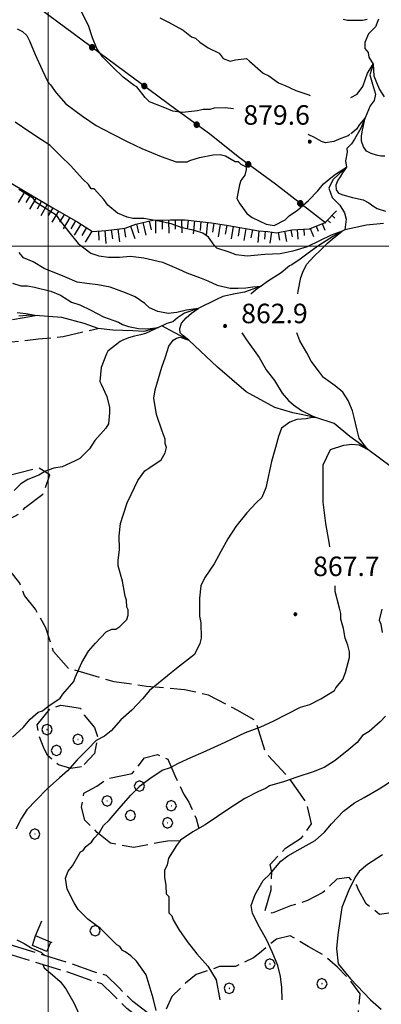
# Model space of a CAD drawing. Extents: x 2590270 to 2595094, y 4494105 to 4497563.
# Drawn here: x 2592489 to 2592628, y 4496708 to 4497087 of the extents above; entities that cross this region are included whole.
import ezdxf

# ---------------------------------------------------------------- set-up
doc = ezdxf.new("R2010")
doc.units = 0
doc.header["$LTSCALE"] = 5
doc.header["$MEASUREMENT"] = 0
for name, pattern in [('102', [2.5, 2, -0.5]), ('205', [4.5, 3, -0.5, 0.5, -0.5]), ('502', [5, 2.5, 2.5]), ('701', [2.5, 2, -0.5]), ('LSCA1', [1, -0.5, -0.5])]:
    doc.linetypes.add(name, pattern=pattern)
for name, color, linetype in [('10200000', 1, '102'), ('20500000', 2, '205'), ('30200000', 1, 'Continuous'), ('50200000', 1, '502'), ('60100000', 1, 'LSCA1'), ('70100000', 1, '701'), ('70400000', 1, 'Continuous'), ('80100000', 2, 'Continuous'), ('80200000', 1, 'Continuous'), ('80400000', 1, 'Continuous'), ('A0140000', 2, 'Continuous'), ('PARAMETR', 1, 'Continuous')]:
    doc.layers.add(name, color=color, linetype=linetype)
doc.styles.get("Standard").update_dxf_attribs({"font": 'romans.shx'})

# ---------------------------------------------------------------- blocks, each defined once
blk = doc.blocks.new('CERCHIO5')
at = {"linetype": 'Continuous'}
for p, q in [((-0.196, 0.064), (-0.206, 0.001)), ((-0.206, 0.001), (-0.196, -0.062)), ((-0.003, -0.202), (-0.206, 0.001)), ((-0.206, 0.001), (-0.003, 0.001)), ((-0.196, -0.062), (0.022, 0.2)), ((-0.168, 0.12), (-0.196, 0.064)), ((0.162, -0.118), (-0.196, 0.064)), ((-0.196, 0.064), (0.19, -0.062)), ((-0.183, 0.032), (-0.184, 0.013)), ((-0.184, 0.013), (-0.184, -0.047)), ((-0.18, 0.058), (-0.183, 0.032)), ((-0.167, 0.093), (-0.182, 0.091)), ((-0.182, 0.091), (-0.092, 0.063)), ((-0.152, 0.092), (-0.18, 0.058)), ((-0.158, 0.051), (-0.172, 0.001)), ((-0.172, 0.001), (-0.165, -0.077)), ((-0.168, -0.118), (0.094, 0.177)), ((-0.123, 0.166), (-0.168, 0.12)), ((0.19, -0.062), (-0.168, 0.12)), ((-0.168, 0.12), (0, 0)), ((0, 0), (-0.168, -0.118)), ((-0.152, 0.092), (-0.167, 0.093)), ((-0.166, 0.023), (-0.083, 0.112)), ((-0.122, -0.02), (-0.166, 0.023)), ((-0.072, 0.156), (-0.158, 0.051)), ((-0.138, 0.053), (-0.158, -0.016)), ((-0.142, 0.108), (-0.152, 0.092)), ((-0.126, 0.022), (-0.152, 0.092)), ((-0.127, 0.089), (-0.145, 0)), ((-0.145, 0), (-0.12, -0.069)), ((-0.092, 0.063), (-0.144, 0.144)), ((-0.144, 0.144), (-0.002, 0.069)), ((-0.105, 0.116), (-0.142, 0.108)), ((-0.076, 0.082), (-0.138, 0.053)), ((-0.072, 0.156), (-0.127, 0.089)), ((-0.127, 0.089), (-0.123, 0.112)), ((-0.11, -0.009), (-0.127, 0.089)), ((-0.091, -0.032), (-0.126, 0.022)), ((-0.066, 0.194), (-0.123, 0.166)), ((0.06, 0.194), (-0.123, -0.164)), ((-0.123, -0.164), (-0.066, 0.194)), ((-0.003, -0.202), (-0.123, 0.166)), ((-0.123, 0.166), (0.162, -0.118)), ((-0.123, 0.112), (-0.114, 0.138)), ((-0.084, 0.048), (-0.122, -0.02)), ((-0.114, 0.138), (-0.098, 0.178)), ((-0.072, 0.156), (-0.105, 0.116)), ((-0.098, 0.178), (-0.082, 0.172)), ((-0.022, 0.154), (-0.084, 0.048)), ((-0.083, 0.112), (0.009, 0.101)), ((-0.082, 0.172), (-0.032, 0.175)), ((-0.05, 0.134), (-0.076, 0.082)), ((0.022, 0.2), (-0.072, 0.156)), ((-0.032, 0.175), (-0.072, 0.156)), ((-0.003, 0.152), (-0.072, 0.156)), ((-0.051, 0.061), (-0.07, -0.008)), ((-0.068, -0.179), (0.035, 0.008)), ((-0.003, 0.204), (-0.066, 0.194)), ((-0.066, 0.194), (0.116, -0.164)), ((0.012, 0.149), (-0.051, 0.112)), ((-0.051, 0.112), (-0.051, 0.061)), ((-0.016, 0.097), (-0.051, 0.061)), ((-0.051, 0.061), (-0.016, 0.097)), ((-0.04, 0.124), (-0.05, 0.134)), ((-0.032, 0.175), (-0.04, 0.124)), ((0.01, 0.186), (-0.032, 0.175)), ((0, 0.174), (-0.032, 0.175)), ((-0.032, 0.175), (0.012, 0.149)), ((0.006, 0.054), (-0.026, -0.018)), ((0.061, 0.125), (-0.022, 0.154)), ((-0.016, 0.097), (0.034, 0.11)), ((0.065, 0.085), (-0.016, 0.097)), ((-0.003, 0.001), (-0.003, 0.204)), ((0.06, 0.194), (-0.003, 0.204)), ((-0.003, 0.001), (0.06, 0.194)), ((0.116, 0.166), (-0.003, -0.202)), ((0.058, 0.137), (-0.003, 0.152)), ((-0.003, 0.001), (0.197, 0.001)), ((-0.003, 0.001), (-0.003, -0.202)), ((-0.002, 0.069), (0.042, 0.197)), ((0.042, 0.16), (0, 0.174)), ((0.072, 0.053), (0.002, -0.036)), ((0.067, 0.043), (0.006, 0.054)), ((0.009, 0.101), (0.072, 0.053)), ((0.034, 0.11), (0.01, 0.186)), ((0.026, -0.083), (0.079, 0.072)), ((0.147, 0.135), (0.033, 0.066)), ((0.033, 0.066), (0.19, 0.064)), ((0.034, 0.11), (0.093, 0.094)), ((0.074, -0.087), (0.034, 0.11)), ((0.035, 0.008), (0.147, 0.135)), ((0.094, 0.177), (0.038, -0.196)), ((0.042, 0.197), (0.067, 0.101)), ((0.107, 0.137), (0.042, 0.16)), ((0.051, -0.062), (0.106, 0.031)), ((0.118, 0.117), (0.058, 0.137)), ((0.116, 0.166), (0.06, 0.194)), ((0.06, -0.192), (0.116, 0.166)), ((0.162, 0.12), (0.06, -0.192)), ((0.079, 0.072), (0.061, 0.125)), ((0.119, 0.036), (0.065, 0.085)), ((0.065, -0.017), (0.067, 0.043)), ((0.067, 0.101), (0.08, 0.184)), ((0.08, 0.184), (0.195, -0.034)), ((0.093, 0.094), (0.124, 0.053)), ((0.14, 0.07), (0.097, -0.076)), ((0.106, 0.031), (0.14, 0.105)), ((0.158, 0.109), (0.107, 0.137)), ((0.162, 0.12), (0.116, 0.166)), ((0.116, -0.164), (0.162, 0.12)), ((0.116, -0.06), (0.119, 0.036)), ((0.156, 0.064), (0.118, 0.117)), ((0.124, 0.053), (0.124, 0.053)), ((0.124, 0.053), (0.128, -0.03)), ((0.131, -0.07), (0.156, 0.001)), ((0.14, 0.105), (0.14, 0.07)), ((0.162, 0.044), (0.156, 0.064)), ((0.156, 0.001), (0.162, 0.044)), ((0.174, 0.064), (0.158, 0.109)), ((0.19, 0.064), (0.162, 0.12)), ((0.19, 0.064), (0.173, -0.096)), ((0.182, -0.008), (0.174, 0.064)), ((0.2, 0.001), (0.19, 0.064)), ((0.19, -0.062), (0.2, 0.001)), ((-0.196, -0.062), (-0.168, -0.118)), ((0.173, -0.096), (-0.196, -0.062)), ((-0.184, -0.047), (-0.165, -0.099)), ((-0.168, -0.118), (-0.123, -0.164)), ((-0.165, -0.077), (-0.13, -0.127)), ((-0.165, -0.099), (-0.12, -0.15)), ((-0.158, -0.016), (-0.117, -0.042)), ((-0.15, -0.04), (-0.156, -0.11)), ((-0.156, -0.11), (-0.106, -0.134)), ((-0.122, -0.02), (-0.15, -0.04)), ((-0.13, -0.127), (-0.06, -0.146)), ((-0.125, -0.057), (-0.108, -0.025)), ((-0.101, -0.082), (-0.125, -0.057)), ((-0.123, -0.164), (-0.066, -0.192)), ((-0.108, -0.025), (-0.122, -0.02)), ((-0.12, -0.069), (-0.087, -0.093)), ((-0.12, -0.15), (-0.06, -0.163)), ((-0.117, -0.042), (-0.078, -0.017)), ((-0.101, -0.082), (-0.11, -0.009)), ((-0.106, -0.134), (-0.093, -0.156)), ((-0.003, -0.094), (-0.101, -0.082)), ((-0.083, -0.14), (-0.101, -0.082)), ((-0.064, -0.045), (-0.097, -0.097)), ((-0.097, -0.097), (0.026, -0.134)), ((-0.093, -0.156), (-0.091, -0.18)), ((-0.054, -0.075), (-0.091, -0.032)), ((-0.091, -0.18), (-0.054, -0.075)), ((-0.087, -0.093), (-0.028, -0.126)), ((-0.034, -0.151), (-0.083, -0.14)), ((-0.07, -0.008), (-0.042, -0.049)), ((0.038, -0.196), (-0.068, -0.179)), ((-0.066, -0.192), (-0.003, -0.202)), ((0.097, -0.076), (-0.064, -0.045)), ((-0.06, -0.146), (0.011, -0.159)), ((-0.06, -0.163), (-0.032, -0.185)), ((0.002, -0.036), (-0.054, -0.075)), ((0.051, -0.062), (-0.054, -0.075)), ((-0.054, -0.075), (0.051, -0.062)), ((-0.054, -0.075), (-0.049, -0.182)), ((-0.049, -0.182), (0.026, -0.083)), ((-0.042, -0.049), (0.014, -0.064)), ((0.048, -0.128), (-0.034, -0.151)), ((-0.032, -0.185), (0.04, -0.182)), ((-0.028, -0.126), (0.048, -0.128)), ((-0.026, -0.018), (0.022, -0.048)), ((0.136, -0.106), (-0.003, -0.094)), ((-0.003, -0.202), (0.06, -0.192)), ((0.011, -0.159), (0.044, -0.153)), ((0.014, -0.064), (0.048, -0.061)), ((0.022, -0.048), (0.075, -0.075)), ((0.026, -0.134), (0.074, -0.087)), ((0.128, -0.03), (0.035, -0.054)), ((0.035, -0.054), (0.048, -0.128)), ((0.04, -0.182), (0.062, -0.176)), ((0.044, -0.153), (0.098, -0.127)), ((0.048, -0.061), (0.065, -0.017)), ((0.048, -0.128), (0.107, -0.112)), ((0.128, -0.03), (0.051, -0.062)), ((0.06, -0.192), (0.116, -0.164)), ((0.062, -0.176), (0.095, -0.16)), ((0.075, -0.075), (0.152, -0.078)), ((0.095, -0.16), (0.119, -0.147)), ((0.098, -0.127), (0.131, -0.07)), ((0.107, -0.112), (0.116, -0.06)), ((0.116, -0.164), (0.162, -0.118)), ((0.119, -0.147), (0.136, -0.106)), ((0.195, -0.034), (0.128, -0.03)), ((0.152, -0.078), (0.175, -0.074)), ((0.162, -0.118), (0.19, -0.062)), ((0.175, -0.074), (0.182, -0.008))]:
    blk.add_line(p, q, dxfattribs=at)
blk = doc.blocks.new('CERCHIO1')
at = {"linetype": 'Continuous'}
for p, q in [((-0.28, 0.28), (-0.397, -0.002)), ((0.003, 0.398), (-0.28, 0.28)), ((0, 0), (-0.002, -0.003)), ((0.002, 0.002), (0, 0)), ((0.005, 0.003), (0.002, 0.002)), ((0.286, 0.28), (0.003, 0.398)), ((0.009, 0.003), (0.005, 0.003)), ((0.011, 0.001), (0.009, 0.003)), ((0.013, -0.001), (0.011, 0.001)), ((0.403, -0.002), (0.286, 0.28)), ((-0.397, -0.002), (-0.28, -0.285)), ((-0.28, -0.285), (0.003, -0.402)), ((-0.002, -0.003), (-0.002, -0.006)), ((-0.002, -0.006), (0, -0.009)), ((0, -0.009), (0.002, -0.011)), ((0.002, -0.011), (0.005, -0.013)), ((0.003, -0.402), (0.286, -0.285)), ((0.005, -0.013), (0.009, -0.012)), ((0.009, -0.012), (0.011, -0.011)), ((0.011, -0.011), (0.013, -0.008)), ((0.014, -0.005), (0.013, -0.001)), ((0.013, -0.008), (0.014, -0.005)), ((0.286, -0.285), (0.403, -0.002))]:
    blk.add_line(p, q, dxfattribs=at)
blk = doc.blocks.new('BA1LUNG')
at = {"linetype": 'Continuous'}
blk.add_line((0, 0), (1, 0), dxfattribs=at)
blk = doc.blocks.new('BA1CORT')
at = {"linetype": 'Continuous'}
blk.add_line((0, 0), (0.7, 0), dxfattribs=at)

msp = doc.modelspace()

# ---------------------------------------------------------------- linework, layer by layer
at = {"layer": '10200000', "linetype": '102', "flags": 128}
for points in [[(2592504.69, 4497375.07), (2592504.71, 4497372.96), (2592506.36, 4497366.11), (2592508, 4497359.26), (2592510.15, 4497355.06), (2592514.97, 4497346.65), (2592522.44, 4497337.21), (2592544.79, 4497317.34), (2592567.14, 4497296.93), (2592582.05, 4497282.28), (2592586.32, 4497277.03), (2592593.82, 4497264.95), (2592603.45, 4497249.72), (2592606.68, 4497242.89), (2592609.38, 4497235.52), (2592608.9, 4497230.23), (2592613.71, 4497223.41), (2592620.61, 4497219.25), (2592639.21, 4497205.68), (2592660.99, 4497189.49), (2592693.38, 4497168.12), (2592709.33, 4497155.59), (2592722.6, 4497147.25), (2592731.62, 4497143.1), (2592739.57, 4497139.48), (2592745.94, 4497135.31), (2592751.25, 4497131.13), (2592754.97, 4497128.52), (2592761.86, 4497125.41), (2592789.4, 4497115.61), (2592807.42, 4497108.37), (2592823.84, 4497102.71), (2592838.68, 4497095.44), (2592839.75, 4497093.87), (2592840.86, 4497088.07), (2592841.98, 4497080.69), (2592842.07, 4497069.6), (2592843.73, 4497060.64), (2592843.86, 4497045.85), (2592843.66, 4497036.64), (2592843.5, 4497025.78), (2592841, 4497009.92), (2592840.08, 4496993.55), (2592841.26, 4496979.3), (2592843.5, 4496964.53), (2592844.69, 4496948.7), (2592844.86, 4496928.64), (2592848.17, 4496912.3), (2592852.48, 4496902.3), (2592856.81, 4496889.67), (2592858.97, 4496883.88), (2592860.61, 4496877.56), (2592860.1, 4496875.44), (2592857.52, 4496868.03), (2592854.38, 4496865.36), (2592849.64, 4496864.26), (2592840.67, 4496863.13), (2592833.26, 4496865.18), (2592823.72, 4496869.32), (2592813.64, 4496875.04), (2592810.46, 4496876.6), (2592807.3, 4496874.99), (2592803.63, 4496872.32), (2592803.12, 4496870.2), (2592803.14, 4496868.09), (2592804.23, 4496863.35), (2592804.26, 4496860.18), (2592802.22, 4496852.24), (2592799.62, 4496846.94), (2592795.5, 4496835.29), (2592791.89, 4496824.7), (2592788.35, 4496807.24), (2592785.79, 4496797.19), (2592784.25, 4496791.89), (2592782.18, 4496787.12), (2592780.61, 4496785.53), (2592777.46, 4496783.91), (2592775.34, 4496783.9), (2592770.59, 4496783.86), (2592765.3, 4496785.39), (2592758.96, 4496785.34), (2592751.06, 4496783.69), (2592743.68, 4496782.04), (2592735.77, 4496780.92), (2592727.85, 4496780.32), (2592725.78, 4496779.48), (2592719.96, 4496777.09), (2592711.03, 4496772.26), (2592701.06, 4496764.78), (2592693.69, 4496761.55), (2592680.01, 4496755.62), (2592673.69, 4496753.99), (2592663.17, 4496749.67), (2592655.81, 4496745.91), (2592646.88, 4496740.56), (2592642.17, 4496735.24), (2592638.52, 4496730.45), (2592638.03, 4496725.17), (2592637.05, 4496717.24), (2592636.05, 4496709.84), (2592634.02, 4496700.32), (2592631.43, 4496694.49), (2592626.74, 4496687.58), (2592621.5, 4496683.31), (2592615.71, 4496680.1), (2592610.45, 4496677.94), (2592598.86, 4496675.2), (2592591.47, 4496675.14), (2592583.53, 4496677.18), (2592578.23, 4496679.25), (2592569.21, 4496684.98), (2592554.34, 4496694.36), (2592547.44, 4496699.05), (2592540.54, 4496703.21), (2592532.56, 4496709.48), (2592527.24, 4496714.72), (2592522.45, 4496719.43), (2592517.15, 4496720.97), (2592508.68, 4496724.06), (2592496.43, 4496727.84), (2592485.38, 4496731.26), (2592467.92, 4496735.86), (2592456.8, 4496739.46), (2592454.16, 4496739.44), (2592450.46, 4496739.93), (2592446.21, 4496742.54), (2592441.96, 4496746.2), (2592438.75, 4496750.92), (2592433.4, 4496759.32), (2592429.63, 4496768.27), (2592427.43, 4496778.28), (2592426.26, 4496790.94), (2592425.66, 4496799.39), (2592424.54, 4496806.77), (2592423.42, 4496814.68), (2592421.79, 4496819.95), (2592419.12, 4496823.62), (2592415.4, 4496826.76), (2592410.1, 4496828.82), (2592405.85, 4496831.43), (2592391.04, 4496834.47), (2592379.4, 4496837.01), (2592374.11, 4496838.55), (2592367.75, 4496841.66), (2592361.38, 4496845.3), (2592352.88, 4496851.57), (2592340.12, 4496861.49), (2592334.26, 4496867.78), (2592329.97, 4496875.66), (2592328.33, 4496881.98), (2592326.7, 4496887.78), (2592324.01, 4496893.56), (2592320.27, 4496897.75), (2592316.57, 4496898.25), (2592312.36, 4496896.63), (2592308.68, 4496895.01), (2592302.91, 4496891.27), (2592294.52, 4496883.8), (2592289.82, 4496877.96), (2592286.73, 4496868.95), (2592282.57, 4496861.53), (2592280.51, 4496855.17), (2592277.94, 4496846.7), (2592276.94, 4496840.88), (2592272.79, 4496831.87), (2592268.62, 4496824.97), (2592260.27, 4496814.34), (2592252.44, 4496803.19), (2592250.37, 4496797.89), (2592246.2, 4496792.04), (2592243.59, 4496788.33), (2592233.08, 4496782.43), (2592218.35, 4496775.97), (2592209.92, 4496773.78), (2592204.67, 4496771.1), (2592198.35, 4496768.93), (2592185.16, 4496767.23), (2592177.24, 4496767.69), (2592168.26, 4496767.62), (2592162.97, 4496769.16), (2592157.66, 4496772.81), (2592152.85, 4496779.1), (2592150.67, 4496787.53), (2592150.08, 4496793.86), (2592150.54, 4496801.79), (2592152.6, 4496808.67), (2592156.77, 4496815.04), (2592160.95, 4496819.83), (2592165.13, 4496825.67), (2592167.21, 4496828.86), (2592167.72, 4496830.45), (2592167.15, 4496835.72), (2592164.46, 4496841.51), (2592161.26, 4496845.7), (2592159.13, 4496847.27), (2592153.84, 4496848.81), (2592148.56, 4496848.76), (2592141.72, 4496846.06), (2592130.15, 4496840.16), (2592123.32, 4496835.88), (2592120.71, 4496832.68), (2592117.06, 4496827.9), (2592114.44, 4496824.71), (2592110.25, 4496821.51), (2592106.57, 4496818.84), (2592103.44, 4496815.11), (2592099.8, 4496808.75), (2592097.75, 4496801.34), (2592095.19, 4496791.81), (2592090.52, 4496782.26), (2592087.43, 4496772.73), (2592083.78, 4496766.89), (2592082.21, 4496766.35), (2592080.08, 4496767.39), (2592079.52, 4496771.08), (2592075.76, 4496778.97), (2592071.44, 4496790.02), (2592067.71, 4496794.74), (2592066.05, 4496802.65), (2592064.43, 4496806.86), (2592061.76, 4496811.06), (2592056.99, 4496812.6), (2592053.29, 4496813.1), (2592048.02, 4496812), (2592035.41, 4496804.5), (2592023.34, 4496796.47)], [(2592826.26, 4497106.48), (2592841.06, 4497098.18), (2592843.06, 4497095.24), (2592844.31, 4497088.66), (2592845.48, 4497080.96), (2592845.58, 4497069.93), (2592847.24, 4497060.97), (2592847.37, 4497045.84), (2592847, 4497025.48), (2592844.49, 4497009.55), (2592843.6, 4496993.59), (2592844.74, 4496979.71), (2592846.99, 4496964.93), (2592848.2, 4496948.85), (2592848.36, 4496929.01), (2592851.53, 4496913.35), (2592855.75, 4496903.57), (2592860.11, 4496890.85), (2592862.32, 4496884.94), (2592864.23, 4496877.59), (2592863.47, 4496874.45), (2592860.52, 4496865.97), (2592856, 4496862.13), (2592850.25, 4496860.81), (2592840.41, 4496859.56), (2592832.09, 4496861.86), (2592822.15, 4496866.18), (2592812, 4496871.94), (2592810.49, 4496872.68), (2592809.14, 4496871.99), (2592806.74, 4496870.24), (2592806.63, 4496869.8), (2592806.64, 4496868.5), (2592807.74, 4496863.76), (2592807.77, 4496859.75), (2592805.52, 4496851.02), (2592802.86, 4496845.58), (2592798.81, 4496834.14), (2592795.28, 4496823.78), (2592791.76, 4496806.46), (2592789.17, 4496796.26), (2592787.56, 4496790.7), (2592785.14, 4496785.13), (2592782.71, 4496782.66), (2592778.31, 4496780.42), (2592776.2, 4496780.4), (2592770.11, 4496780.35), (2592764.81, 4496781.88), (2592759.34, 4496781.84), (2592751.8, 4496780.26), (2592744.31, 4496778.59), (2592736.15, 4496777.43), (2592728.67, 4496776.87), (2592721.46, 4496773.91), (2592712.92, 4496769.3), (2592702.84, 4496761.73), (2592695.09, 4496758.34), (2592681.16, 4496752.3), (2592674.8, 4496750.65), (2592664.63, 4496746.48), (2592657.51, 4496742.84), (2592649.15, 4496737.83), (2592644.88, 4496733.01), (2592641.92, 4496729.13), (2592641.52, 4496724.79), (2592640.52, 4496716.79), (2592639.51, 4496709.24), (2592637.37, 4496699.23), (2592634.51, 4496692.78), (2592629.35, 4496685.19), (2592623.47, 4496680.4), (2592617.24, 4496676.93), (2592611.53, 4496674.59), (2592599.28, 4496671.7), (2592591.04, 4496671.63), (2592582.45, 4496673.84), (2592576.64, 4496676.1), (2592567.33, 4496682.02), (2592552.42, 4496691.42), (2592545.54, 4496696.1), (2592538.54, 4496700.32), (2592530.24, 4496706.85), (2592524.92, 4496712.08), (2592520.62, 4496716.31), (2592516.06, 4496717.63), (2592507.56, 4496720.74), (2592484.42, 4496727.88), (2592466.93, 4496732.49), (2592456.26, 4496735.95), (2592453.94, 4496735.93), (2592449.26, 4496736.56), (2592444.14, 4496739.69), (2592439.32, 4496743.84), (2592435.82, 4496748.99), (2592430.28, 4496757.69), (2592426.27, 4496767.2), (2592423.96, 4496777.74), (2592422.77, 4496790.66), (2592422.18, 4496799), (2592421.08, 4496806.26), (2592419.99, 4496813.91), (2592418.61, 4496818.35), (2592416.53, 4496821.21), (2592413.58, 4496823.7), (2592408.53, 4496825.67), (2592404.54, 4496828.12), (2592390.32, 4496831.04), (2592378.54, 4496833.61), (2592372.84, 4496835.27), (2592366.11, 4496838.56), (2592359.46, 4496842.36), (2592350.76, 4496848.77), (2592337.75, 4496858.89), (2592331.39, 4496865.71), (2592326.68, 4496874.36), (2592324.94, 4496881.07), (2592323.4, 4496886.55), (2592321.04, 4496891.62), (2592318.52, 4496894.45), (2592317, 4496894.66), (2592313.7, 4496893.39), (2592310.35, 4496891.92), (2592305.04, 4496888.47), (2592297.07, 4496881.38), (2592292.94, 4496876.24), (2592289.94, 4496867.52), (2592285.8, 4496860.12), (2592283.85, 4496854.12), (2592281.36, 4496845.89), (2592280.31, 4496839.84), (2592275.89, 4496830.23), (2592271.51, 4496822.98), (2592263.08, 4496812.25), (2592255.55, 4496801.52), (2592253.48, 4496796.21), (2592249.06, 4496790.02), (2592246, 4496785.66), (2592234.65, 4496779.29), (2592219.5, 4496772.64), (2592211.17, 4496770.48), (2592206.04, 4496767.86), (2592199.15, 4496765.5), (2592185.28, 4496763.71), (2592177.15, 4496764.19), (2592167.78, 4496764.11), (2592161.45, 4496765.95), (2592155.21, 4496770.23), (2592149.63, 4496777.54), (2592147.2, 4496786.93), (2592146.57, 4496793.8), (2592147.07, 4496802.4), (2592149.38, 4496810.16), (2592153.97, 4496817.16), (2592158.2, 4496822.01), (2592162.23, 4496827.65), (2592164.02, 4496830.39), (2592164.16, 4496830.81), (2592163.73, 4496834.77), (2592161.44, 4496839.68), (2592158.77, 4496843.18), (2592157.55, 4496844.08), (2592153.35, 4496845.3), (2592149.24, 4496845.26), (2592143.16, 4496842.87), (2592131.88, 4496837.11), (2592125.67, 4496833.21), (2592123.46, 4496830.51), (2592119.81, 4496825.73), (2592116.9, 4496822.17), (2592112.34, 4496818.7), (2592108.98, 4496816.25), (2592106.32, 4496813.1), (2592103.06, 4496807.39), (2592101.13, 4496800.41), (2592098.49, 4496790.57), (2592093.78, 4496780.95), (2592090.63, 4496771.24), (2592086.1, 4496763.98), (2592081.97, 4496762.57), (2592076.89, 4496765.05), (2592076.14, 4496770.04), (2592072.54, 4496777.58), (2592068.37, 4496788.26), (2592064.44, 4496793.21), (2592062.68, 4496801.65), (2592061.29, 4496805.27), (2592059.48, 4496808.11), (2592056.21, 4496809.17), (2592053.42, 4496809.54), (2592049.31, 4496808.69), (2592037.28, 4496801.53), (2592025.28, 4496793.55)]]:
    msp.add_lwpolyline(points, dxfattribs=at)
at = {"layer": '20500000', "linetype": '205', "flags": 128}
for points in [[(2592501.52, 4496732.1), (2592495.16, 4496734.69), (2592497.54, 4496740.54)], [(2592500.88, 4496732.36), (2592499.4, 4496728.72), (2592493.89, 4496730.96), (2592495.16, 4496734.69)]]:
    msp.add_lwpolyline(points, dxfattribs=at)
at = {"layer": '30200000', "linetype": 'Continuous', "flags": 128}
for points in [[(2592626.98, 4497087.26), (2592625.82, 4497084.28), (2592623.17, 4497081.59), (2592621.71, 4497078.31), (2592621.73, 4497075.93), (2592622.93, 4497074.46), (2592623.24, 4497072.68), (2592624.85, 4497069.98), (2592623.69, 4497065.82), (2592624.61, 4497062.26), (2592625.83, 4497058.41), (2592625.26, 4497056.03), (2592623.79, 4497053.94), (2592621.85, 4497049.37), (2592620.12, 4497045.34), (2592617.78, 4497041.17), (2592616.61, 4497039.37), (2592614.84, 4497037.58), (2592614.86, 4497036.09), (2592614.29, 4497032.82), (2592614.69, 4497030.3), (2592611.74, 4497027.6), (2592609.39, 4497025.51), (2592607.93, 4497022.23), (2592609.15, 4497018.67), (2592612.14, 4497015.73), (2592613.95, 4497012.77), (2592614.57, 4497010.4), (2592614.01, 4497006.24)], [(2592628.94, 4497008.64), (2592622.41, 4497007.99), (2592614.01, 4497006.24), (2592613.05, 4497005.72), (2592609.64, 4497003.86), (2592604.03, 4497000.25), (2592599.89, 4496997.24), (2592596.35, 4496994.54), (2592593.4, 4496992.73), (2592592.81, 4496992.43), (2592589.56, 4496989.73), (2592584.24, 4496986.42), (2592581.9, 4496984.65), (2592575.39, 4496982.22), (2592571.83, 4496981.59), (2592567.08, 4496980.66), (2592564.72, 4496979.45), (2592557.69, 4496975.99), (2592552.36, 4496974.17), (2592549.7, 4496972.36), (2592547.93, 4496970.86), (2592545.56, 4496970.25), (2592542.34, 4496968.75), (2592536.71, 4496967.21), (2592532.55, 4496967.47), (2592524.82, 4496967.71), (2592519.17, 4496968.25), (2592513.81, 4496970.28), (2592505.18, 4496972.59), (2592494.97, 4496973.27), (2592493.19, 4496973.38), (2592488.74, 4496973.04)], [(2592631.85, 4496915.14), (2592622.83, 4496921.82), (2592615.95, 4496926.81), (2592609.97, 4496931.81), (2592602.93, 4496934.14), (2592594, 4496935.84), (2592587.15, 4496937.87), (2592576.11, 4496944.01), (2592565.04, 4496953.42), (2592554.08, 4496963.83), (2592548.43, 4496966.74), (2592543.7, 4496969.38)]]:
    msp.add_lwpolyline(points, dxfattribs=at)
at = {"layer": '50200000', "linetype": '502', "flags": 128}
msp.add_lwpolyline([(2592606.77, 4497008.79), (2592587.34, 4497023.77), (2592572.99, 4497034.34), (2592561.93, 4497043.16), (2592549.08, 4497052.55), (2592496.77, 4497091.31), (2592453.13, 4497123.61), (2592423.23, 4497146.22), (2592413.87, 4497129.92)], dxfattribs=at)
at = {"layer": '60100000', "linetype": 'LSCA1', "flags": 128}
msp.add_lwpolyline([(2592419.74, 4497061.23), (2592427.21, 4497056.84), (2592432, 4497052.13), (2592440.35, 4497048.04), (2592447.22, 4497043.35), (2592451.99, 4497041.31), (2592459.74, 4497038.11), (2592468.38, 4497035.51), (2592471.67, 4497032.57), (2592481.22, 4497026.71), (2592501.82, 4497014.71), (2592511.37, 4497009.14), (2592517.05, 4497005.63), (2592522.09, 4497005.97), (2592529.51, 4497006.92), (2592533.65, 4497008.44), (2592540.18, 4497009.98), (2592547.01, 4497010.04), (2592552.65, 4497010.09), (2592562.76, 4497008.99), (2592569.3, 4497007.86), (2592580.9, 4497005.88), (2592584.47, 4497005.61), (2592587.74, 4497005.04), (2592593.67, 4497006.28), (2592600.5, 4497006.64), (2592606.42, 4497009.07), (2592610.79, 4497013.51)], dxfattribs=at)
at = {"layer": '70100000', "linetype": '701', "flags": 128}
for points in [[(2592673.9, 4496754.04), (2592672.1, 4496756.7), (2592668.49, 4496761.72), (2592666.38, 4496764.97), (2592663.39, 4496767.61), (2592658.33, 4496769.05), (2592652.39, 4496768.41), (2592649.74, 4496766.01), (2592648.59, 4496762.14), (2592647.48, 4496752.63), (2592644.86, 4496746.66), (2592641.3, 4496745.74), (2592631.82, 4496743.58), (2592627.37, 4496742.95), (2592622.28, 4496747.06), (2592619.27, 4496752.39), (2592618.66, 4496754.16), (2592615.66, 4496757.11), (2592610.91, 4496756.47), (2592605.61, 4496751.38), (2592599.7, 4496748.36), (2592593.18, 4496746.22), (2592586.08, 4496743.49), (2592583.4, 4496744.36), (2592585.7, 4496752.4), (2592585.94, 4496759.23), (2592585.32, 4496762.19), (2592591.21, 4496768.48), (2592597.41, 4496772.4), (2592601.23, 4496777.77), (2592599.38, 4496785.78), (2592595.47, 4496791.39), (2592592.76, 4496795.23), (2592583.47, 4496805.24), (2592579.8, 4496817.39), (2592572.64, 4496821.49), (2592561.6, 4496827.33), (2592552.37, 4496829.33), (2592537.81, 4496830.69), (2592525.32, 4496832.37), (2592514.9, 4496835.55), (2592507.75, 4496837.56), (2592502.05, 4496844.05), (2592499.01, 4496853.23), (2592495.08, 4496860.33), (2592490.88, 4496865.64), (2592489.06, 4496870.37), (2592483.95, 4496876.86), (2592479.15, 4496882.47), (2592479.7, 4496888.41), (2592483.8, 4496894.39), (2592489.42, 4496897.4), (2592491.18, 4496899.5), (2592497.97, 4496904.61), (2592500.58, 4496912.05), (2592496.4, 4496914.69), (2592484.55, 4496911.62), (2592475.95, 4496909.76), (2592470.62, 4496908.23), (2592455.46, 4496908.99), (2592451.29, 4496910.44), (2592447.16, 4496907.44), (2592446.03, 4496900.89), (2592440.73, 4496895.5), (2592436.27, 4496895.46), (2592430.88, 4496901.06), (2592430.52, 4496907.89), (2592433.42, 4496916.83), (2592436.91, 4496925.17), (2592441.9, 4496931.75), (2592446, 4496938.61), (2592451.6, 4496944.01), (2592453.05, 4496947.88), (2592453.89, 4496954.42), (2592456.24, 4496957.41), (2592462.74, 4496960.74), (2592469.26, 4496962.28), (2592477.58, 4496962.35), (2592496.27, 4496964.29), (2592505.77, 4496965.26), (2592519.09, 4496968.29)], [(2592512.83, 4496799.71), (2592508.67, 4496799.08), (2592503.91, 4496800.53), (2592499.72, 4496804.06), (2592498.21, 4496807.31), (2592496.39, 4496811.75), (2592495.76, 4496815.9), (2592500.75, 4496822.18), (2592504.9, 4496823.41), (2592512.34, 4496822.28), (2592513.84, 4496819.62), (2592517.75, 4496814.9), (2592518.96, 4496811.35), (2592518.68, 4496809.27), (2592517.83, 4496804.81), (2592512.83, 4496799.71)], [(2592550.66, 4496771.23), (2592545.91, 4496771.19), (2592542.05, 4496770.56), (2592532.86, 4496768.7), (2592523.93, 4496770.4), (2592518.85, 4496774.52), (2592514.06, 4496779.23), (2592512.83, 4496784.27), (2592513.67, 4496789.62), (2592518.7, 4496792.34), (2592523.13, 4496795.35), (2592532.32, 4496797.21), (2592537.02, 4496803.19), (2592542.06, 4496804.42), (2592545.93, 4496802.67), (2592548.66, 4496796.45), (2592551.99, 4496789.35), (2592554.1, 4496786.11), (2592556.82, 4496779.89), (2592557.88, 4496776.04)], [(2592622.57, 4496684.19), (2592619.54, 4496691.29), (2592618.86, 4496701.38), (2592619.96, 4496712.38), (2592615.75, 4496717.99), (2592611.25, 4496722.71), (2592606.17, 4496727.12), (2592599.9, 4496730.63), (2592593.03, 4496734.73), (2592587.7, 4496733.49), (2592581.21, 4496728.09), (2592578.85, 4496726.29), (2592572.05, 4496722.96), (2592565.81, 4496722.91), (2592556.92, 4496719.86), (2592552.8, 4496716.56), (2592547.49, 4496711.47), (2592545.16, 4496706.1), (2592544.62, 4496700.75)]]:
    msp.add_lwpolyline(points, dxfattribs=at)
at = {"layer": '80100000', "linetype": 'Continuous', "flags": 128}
for points in [[(2592488.04, 4497083.61), (2592490.16, 4497082.57), (2592491.76, 4497081), (2592492.83, 4497078.89), (2592494.99, 4497073.63), (2592497.68, 4497067.85), (2592499.83, 4497063.11), (2592500.9, 4497062.07), (2592503.04, 4497058.92), (2592506.77, 4497054.73), (2592513.14, 4497050.03), (2592518.45, 4497046.38), (2592524.29, 4497043.26), (2592530.65, 4497040.14), (2592535.95, 4497037.55), (2592543.37, 4497034.45), (2592549.2, 4497032.38), (2592553.42, 4497032.42), (2592554.47, 4497032.96), (2592558.16, 4497034.04), (2592563.43, 4497035.14), (2592566.07, 4497035.17), (2592568.19, 4497034.66), (2592571.9, 4497032.58), (2592572.96, 4497032.59), (2592574.02, 4497031.54), (2592576.14, 4497030.5), (2592576.15, 4497029.45), (2592575.64, 4497027.33), (2592574.08, 4497025.2), (2592573.56, 4497023.62), (2592572.55, 4497018.33), (2592573.63, 4497016.22), (2592576.3, 4497012.55), (2592578.42, 4497010.98), (2592583.73, 4497008.39), (2592586.9, 4497007.89), (2592591.1, 4497010.04), (2592592.67, 4497011.63), (2592595.82, 4497013.77), (2592600.02, 4497017.51), (2592603.68, 4497021.23), (2592605.84, 4497023.91), (2592608.62, 4497026.2), (2592610.49, 4497027.63), (2592614.69, 4497030.3), (2592613.13, 4497028.18), (2592612.22, 4497026.62), (2592611.3, 4497025.4), (2592610.53, 4497023.4), (2592610.63, 4497021.62), (2592611.57, 4497020.41), (2592613.2, 4497019.73), (2592616.98, 4497018.69), (2592621.06, 4497017.82), (2592623.26, 4497016.65), (2592624.73, 4497015.48), (2592626.46, 4497014.48), (2592629.6, 4497013.41)], [(2592486.25, 4496971.81), (2592490.68, 4496972.56), (2592494.97, 4496973.27), (2592491.41, 4496973.91), (2592488.02, 4496974.35)], [(2592628.29, 4496860.4), (2592627.27, 4496856.16), (2592627.81, 4496854.58), (2592628.37, 4496851.42)], [(2592629.7, 4496819.22), (2592627.6, 4496817.09), (2592623.41, 4496813.36), (2592620.78, 4496811.76), (2592618.7, 4496809.1), (2592615.55, 4496806.43), (2592610.31, 4496802.16), (2592606.11, 4496799.49), (2592601.89, 4496797.87), (2592595.58, 4496795.7), (2592590.84, 4496794.07), (2592585.04, 4496792.44), (2592583.47, 4496791.37), (2592580.84, 4496790.29), (2592575.58, 4496787.61), (2592569.81, 4496783.86), (2592565.08, 4496780.65), (2592560.36, 4496777.45), (2592555.63, 4496774.76), (2592550.9, 4496771.56), (2592549.34, 4496769.43), (2592546.21, 4496764.65), (2592545.7, 4496762.01), (2592544.67, 4496759.89), (2592544.69, 4496757.25), (2592545.24, 4496754.08), (2592545.27, 4496750.92), (2592546.34, 4496749.87), (2592546.34, 4496748.81), (2592546.39, 4496743.53), (2592547.45, 4496742.49), (2592548, 4496740.91), (2592550.14, 4496737.23), (2592553.35, 4496732.5), (2592557.08, 4496727.78), (2592561.35, 4496723.07), (2592564.56, 4496717.82), (2592565.98, 4496710.14)]]:
    msp.add_lwpolyline(points, dxfattribs=at)
at = {"layer": '80200000', "linetype": 'Continuous', "flags": 128}
for points in [[(2592571.27, 4497052.75), (2592567.96, 4497053.13), (2592563.74, 4497053.09), (2592562.16, 4497052.55), (2592559.52, 4497052.53), (2592557.41, 4497051.98), (2592551.61, 4497051.41), (2592547.91, 4497051.9), (2592544.2, 4497053.45), (2592538.9, 4497055.52), (2592537.3, 4497057.09), (2592534.1, 4497061.29), (2592533.04, 4497061.81), (2592528.79, 4497064.94), (2592525.06, 4497068.6), (2592520.8, 4497072.79), (2592518.66, 4497075.94), (2592517.04, 4497080.15), (2592515.42, 4497084.89), (2592512.73, 4497090.15)], [(2592542.85, 4497087.76), (2592546.03, 4497086.21), (2592551.87, 4497083.09), (2592555.06, 4497080.48), (2592556.65, 4497079.96), (2592558.24, 4497078.39), (2592561.43, 4497076.31), (2592565.67, 4497074.23), (2592567.27, 4497072.13), (2592569.92, 4497071.1), (2592572.03, 4497071.64), (2592576.25, 4497072.21), (2592577.31, 4497071.16), (2592582.63, 4497066.46), (2592584.75, 4497065.42), (2592588.47, 4497062.81), (2592591.12, 4497061.78), (2592595.19, 4497059.84), (2592600.13, 4497058.16), (2592600.66, 4497057.93)], [(2592622.57, 4497087.16), (2592620.81, 4497086.75), (2592615.01, 4497086.7), (2592613.42, 4497087.21)], [(2592616.27, 4497057.13), (2592618.75, 4497058.48), (2592620.88, 4497061.32), (2592621.81, 4497063.88), (2592622.74, 4497066.45), (2592624.85, 4497069.98), (2592625.14, 4497065.49), (2592626.19, 4497062.94), (2592627.4, 4497060.23), (2592629.13, 4497057.4)], [(2592595.91, 4496981.59), (2592596.09, 4496982.62), (2592597.1, 4496987.91), (2592598.13, 4496990.56), (2592599.41, 4496993.04), (2592602.15, 4496995.98), (2592604.82, 4496998.52), (2592607.36, 4497001.12), (2592609.23, 4497002.79), (2592613.05, 4497005.72), (2592608.76, 4497004.2), (2592604.22, 4497001.99), (2592599.54, 4496999.72), (2592594.06, 4496998.05), (2592589.12, 4496996.98), (2592583.3, 4496996.77), (2592576.44, 4496996.18), (2592572.21, 4496996.67), (2592569.56, 4496997.71), (2592564.8, 4496999.25), (2592563.73, 4497000.3), (2592561.59, 4497003.45), (2592559.47, 4497005.01), (2592556.29, 4497006.04), (2592551.53, 4497007.06), (2592547.29, 4497008.61), (2592542.53, 4497009.62), (2592536.71, 4497010.63), (2592532.49, 4497010.59), (2592530.37, 4497011.1), (2592526.66, 4497012.65), (2592522.94, 4497015.79), (2592521.34, 4497017.89), (2592517.61, 4497022.08), (2592516.55, 4497022.07), (2592515.48, 4497023.65), (2592513.35, 4497025.74), (2592508.55, 4497030.98), (2592504.83, 4497034.64), (2592500.57, 4497038.83), (2592497.38, 4497040.92), (2592492.6, 4497044.04), (2592487.29, 4497047.69)], [(2592629.37, 4497034.65), (2592627.87, 4497034.59), (2592626.13, 4497034.92), (2592624.08, 4497035.66), (2592622.32, 4497036.46), (2592621.19, 4497038.12), (2592620.48, 4497040.38), (2592620.48, 4497042.41), (2592620.75, 4497044.57), (2592621.85, 4497049.37), (2592619.69, 4497046.73), (2592618.48, 4497044.97), (2592616.84, 4497043.54), (2592616.27, 4497043.13)], [(2592615.98, 4497042.93), (2592615.24, 4497042.41), (2592612.42, 4497041.37), (2592609.79, 4497040.29), (2592606.62, 4497039.73), (2592605.03, 4497040.25), (2592602.38, 4497041.81), (2592599.86, 4497042.93)], [(2592488.65, 4497021.87), (2592493.96, 4497018.75), (2592495.03, 4497017.17), (2592502.99, 4497011.96), (2592504.06, 4497010.38), (2592507.8, 4497005.66), (2592511.54, 4497000.94), (2592516.32, 4496997.29), (2592519.5, 4496996.26), (2592523.2, 4496995.76), (2592527.42, 4496995.8), (2592531.62, 4496996.08), (2592536.78, 4496995.46), (2592543.98, 4496993.76), (2592550.22, 4496991.07), (2592553.34, 4496989.69), (2592558.14, 4496987.91), (2592561.29, 4496986.59), (2592565, 4496985.03), (2592569.91, 4496983.77), (2592573.03, 4496983.77), (2592575.91, 4496984.01), (2592578.68, 4496984.38), (2592581.9, 4496984.65), (2592580.33, 4496983.58), (2592577.96, 4496981.69), (2592577.84, 4496981.59)], [(2592486.23, 4496811.17), (2592490.42, 4496814.9), (2592493.03, 4496818.09), (2592496.18, 4496820.76), (2592497.76, 4496821.3), (2592499.86, 4496822.9), (2592504.58, 4496826.11), (2592505.62, 4496827.7), (2592509.81, 4496832.49), (2592510.32, 4496834.08), (2592512.91, 4496839.91), (2592515.52, 4496844.16), (2592518.13, 4496847.35), (2592522.32, 4496851.61), (2592524.42, 4496852.68), (2592526, 4496852.69), (2592527.58, 4496853.76), (2592530.2, 4496856.43), (2592530.71, 4496858.01), (2592530.69, 4496860.13), (2592530.15, 4496861.18), (2592530.13, 4496863.82), (2592529.59, 4496865.4), (2592528.49, 4496871.2), (2592526.85, 4496876.99), (2592526.83, 4496879.1), (2592527.33, 4496883.33), (2592527.28, 4496888.61), (2592527.77, 4496893.37), (2592528.8, 4496896.54), (2592530.34, 4496901.31), (2592531.9, 4496904.49), (2592534.49, 4496909.79), (2592537.1, 4496913.51), (2592538.67, 4496914.58), (2592543.4, 4496917.79), (2592544.96, 4496920.44), (2592545.47, 4496922.56), (2592544.93, 4496924.14), (2592544.92, 4496925.72), (2592543.83, 4496928.88), (2592541.67, 4496935.2), (2592540.56, 4496941.53), (2592541.06, 4496944.7), (2592543.73, 4496953.46), (2592545.13, 4496957.46), (2592546.38, 4496961.46), (2592548.07, 4496963.78), (2592549.27, 4496964.6), (2592550.67, 4496965.02), (2592554.08, 4496963.83), (2592551.64, 4496965.72), (2592550.7, 4496966.6), (2592550.59, 4496968.29), (2592551.29, 4496970.36), (2592552.98, 4496972.43), (2592555.13, 4496974.25), (2592557.69, 4496975.99), (2592553.09, 4496975.35), (2592549.39, 4496974.5), (2592546.15, 4496974.13), (2592542.19, 4496974.87), (2592538.93, 4496976.2), (2592537.08, 4496977.93), (2592533.36, 4496980.54), (2592529.65, 4496982.09), (2592523.82, 4496984.15), (2592519.12, 4496985.11), (2592514.83, 4496985.66), (2592511.13, 4496986.16), (2592506.36, 4496988.23), (2592498.42, 4496991.33), (2592494.17, 4496993.93), (2592490.46, 4496995.48), (2592488.86, 4496997.58)], [(2592486.22, 4496985.69), (2592489.4, 4496984.66), (2592492.04, 4496984.68), (2592494.68, 4496984.18), (2592501.03, 4496982.65), (2592504.74, 4496981.1), (2592508.99, 4496978.49), (2592512.17, 4496977.46), (2592516.41, 4496975.39), (2592521.18, 4496972.79), (2592527.01, 4496970.73), (2592528.61, 4496969.89), (2592530.9, 4496969.14), (2592532.83, 4496968.67), (2592534.74, 4496968.32), (2592537.36, 4496968.16), (2592539.15, 4496968.36), (2592542.34, 4496968.75), (2592541.29, 4496968.21), (2592537.36, 4496966.45), (2592535.52, 4496965.92), (2592533.16, 4496965.37), (2592530.84, 4496964.66), (2592528.65, 4496963.88), (2592527.6, 4496963.34), (2592522.88, 4496959.6), (2592522.36, 4496958.54), (2592520.29, 4496953.25), (2592519.81, 4496947.96), (2592520.35, 4496946.91), (2592522.5, 4496942.18), (2592523.59, 4496937.96), (2592523.61, 4496935.85), (2592523.12, 4496931.62), (2592522.08, 4496930.03), (2592517.89, 4496925.24), (2592515.81, 4496922.05), (2592512.14, 4496918.33), (2592510.04, 4496917.25), (2592505.31, 4496915.1), (2592502.14, 4496914.54), (2592498.98, 4496913.46), (2592496.36, 4496911.86), (2592492.15, 4496910.24), (2592489.52, 4496908.63), (2592486.9, 4496905.97)], [(2592574.43, 4496966.59), (2592576.27, 4496964.01), (2592581.08, 4496957.19), (2592583.76, 4496952.46), (2592586.96, 4496948.26), (2592589.87, 4496943.49), (2592592.36, 4496940.65), (2592594.23, 4496938.91), (2592597.34, 4496936.71), (2592601, 4496934.99), (2592602.93, 4496934.14), (2592600.81, 4496933.9), (2592599.2, 4496933.6), (2592595.61, 4496933.26), (2592592.82, 4496932.3), (2592589.72, 4496929.95), (2592588.48, 4496926.79), (2592587.4, 4496922.55), (2592585.84, 4496917.19), (2592584.64, 4496911.81), (2592583.62, 4496907.04), (2592582.07, 4496903.34), (2592579.97, 4496901.21), (2592576.31, 4496897.48), (2592572.13, 4496892.16), (2592569, 4496887.38), (2592566.4, 4496882.61), (2592563.81, 4496877.83), (2592560.15, 4496872.52), (2592558.6, 4496869.34), (2592558.11, 4496864.59), (2592558.17, 4496857.72), (2592558.72, 4496855.09), (2592558.77, 4496849.28), (2592558.26, 4496847.16), (2592556.18, 4496842.92), (2592549.37, 4496837.58), (2592538.88, 4496829.04), (2592536.27, 4496825.85), (2592532.08, 4496821.59), (2592527.89, 4496817.86), (2592524.23, 4496813.61), (2592521.6, 4496811.47), (2592518.45, 4496809.86), (2592515.31, 4496806.67), (2592511.12, 4496802.41), (2592507.46, 4496798.15), (2592504.32, 4496795.48), (2592499.6, 4496791.22), (2592495.41, 4496786.96), (2592491.75, 4496783.23), (2592489.66, 4496780.04), (2592487.59, 4496775.8)], [(2592608.28, 4496884.35), (2592608.13, 4496885.39), (2592606.73, 4496893.27), (2592605.66, 4496901.5), (2592605.66, 4496915.83), (2592608.57, 4496921.77), (2592613.59, 4496923.46), (2592616.77, 4496923.77), (2592619.44, 4496923.55), (2592620.71, 4496922.95), (2592622.83, 4496921.82), (2592621.44, 4496923.59), (2592620.61, 4496924.75), (2592619.59, 4496926.13), (2592618.79, 4496929.27), (2592617.55, 4496934.1), (2592617.03, 4496936.7), (2592615.34, 4496940.65), (2592613.23, 4496943.79), (2592610.32, 4496946.29), (2592605.88, 4496949.44), (2592604.28, 4496951.54), (2592601.07, 4496955.74), (2592599.46, 4496958.89), (2592596.78, 4496963.62), (2592595.56, 4496966.59)], [(2592541.43, 4496706), (2592540.33, 4496710.74), (2592537.62, 4496719.7), (2592533.88, 4496724.94), (2592531.75, 4496727.04), (2592529.62, 4496728.6), (2592528.56, 4496729.12), (2592527.49, 4496730.7), (2592526.43, 4496731.22), (2592524.3, 4496733.31), (2592520.04, 4496737.5), (2592515.26, 4496741.15), (2592511.53, 4496744.82), (2592509.92, 4496747.44), (2592507.24, 4496752.7), (2592506.67, 4496756.92), (2592507.71, 4496759.57), (2592509.27, 4496761.7), (2592512.4, 4496767), (2592513.45, 4496767.54), (2592514.49, 4496769.13), (2592516.59, 4496770.73), (2592517.63, 4496772.33), (2592519.72, 4496774.46), (2592521.29, 4496777.11), (2592523.38, 4496779.24), (2592528.09, 4496784.56), (2592531.75, 4496788.82), (2592535.41, 4496792.54), (2592539.08, 4496795.22), (2592543.81, 4496798.42), (2592546.97, 4496799.51), (2592550.12, 4496801.12), (2592554.85, 4496803.27), (2592559.59, 4496805.42), (2592568, 4496809.19), (2592575.89, 4496812.96), (2592581.68, 4496815.12), (2592586.42, 4496817.27), (2592591.67, 4496819.95), (2592596.93, 4496822.64), (2592600.62, 4496823.73), (2592604.82, 4496825.88), (2592610.08, 4496829.09), (2592610.6, 4496830.15), (2592613.21, 4496833.34), (2592614.24, 4496835.99), (2592615.78, 4496841.81), (2592615.76, 4496843.92), (2592615.21, 4496846.56), (2592614.13, 4496849.19), (2592613.57, 4496852.88), (2592612.48, 4496856.57), (2592612.46, 4496858.68), (2592611.92, 4496860.79), (2592610.28, 4496867.11), (2592610.26, 4496869.22), (2592610.24, 4496869.35)], [(2592589.91, 4496710.14), (2592589.86, 4496714.86), (2592589.3, 4496719.08), (2592588.21, 4496723.29), (2592586.05, 4496728.55), (2592583.9, 4496733.29), (2592581.22, 4496738.02), (2592578.53, 4496743.27), (2592577.98, 4496746.44), (2592579.53, 4496750.67), (2592582.65, 4496755.98), (2592585.27, 4496758.64), (2592589.45, 4496763.43), (2592592.07, 4496765.57), (2592596.8, 4496768.25), (2592602.58, 4496771.46), (2592606.25, 4496774.66), (2592608.86, 4496777.85), (2592613.57, 4496782.65), (2592617.77, 4496785.85), (2592621.45, 4496787.99), (2592627.23, 4496791.21), (2592633, 4496794.96)], [(2592628.5, 4496765.88), (2592622.73, 4496762.13), (2592619.58, 4496759.46), (2592618.01, 4496757.34), (2592615.42, 4496752.04), (2592612.83, 4496745.68), (2592611.34, 4496735.1), (2592610.86, 4496729.82), (2592611.43, 4496724.02), (2592616.24, 4496718.25), (2592623.94, 4496710.14), (2592627.94, 4496706.52)], [(2592487.87, 4496733.17), (2592490.71, 4496731.73), (2592493.68, 4496729.95), (2592497.41, 4496728.38), (2592498.82, 4496727.1)], [(2592497.92, 4496723.72), (2592498.4, 4496722.49), (2592501.58, 4496719.72), (2592504.53, 4496717.16), (2592506.73, 4496714.38), (2592509.81, 4496708.93), (2592511.96, 4496704.2)]]:
    msp.add_lwpolyline(points, dxfattribs=at)
at = {"layer": 'PARAMETR', "linetype": 'Continuous', "lineweight": 0, "flags": 128}
for points in [[(2592500, 4494599.76), (2592500, 4497375.02)], [(2590428.33, 4497000), (2593952.92, 4497000)]]:
    msp.add_lwpolyline(points, dxfattribs=at)

# ---------------------------------------------------------------- block references
at = {"layer": '50200000', "linetype": 'Continuous'}
for p, xscale, yscale, zscale, rotation in [((2592516.88, 4497076.41), 5.000000001397649, 5.000000001397649, 5.000000001397649, 53.45590108093624), ((2592536.96, 4497061.53), 5.000000001397649, 5.000000001397649, 5.000000001397649, 53.45590108093624), ((2592557.09, 4497046.69), 4.999999998106429, 4.999999998106429, 4.999999998106429, 53.84427368765461), ((2592576.91, 4497031.46), 5.000000001987011, 5.000000001987011, 5.000000001987011, 53.62640777869724), ((2592596.87, 4497016.42), 5.000000001518419, 5.000000001518419, 5.000000001518419, 52.35993368965239)]:
    msp.add_blockref('CERCHIO5', p, dxfattribs=dict(at, xscale=xscale, yscale=yscale, zscale=zscale, rotation=rotation))
at = {"layer": '60100000', "linetype": 'Continuous'}
for name, p, xscale, yscale, zscale, rotation in [('BA1LUNG', (2592490.98, 4497021.03), 4.999999999561596, 4.999999999561596, 4.999999999561596, 239.7793713783792), ('BA1CORT', (2592493.14, 4497019.77), 4.999999999561596, 4.999999999561596, 4.999999999561596, 239.7793713783792), ('BA1LUNG', (2592495.3, 4497018.51), 4.999999999561596, 4.999999999561596, 4.999999999561596, 239.7793713783792), ('BA1CORT', (2592497.46, 4497017.25), 4.999999999561596, 4.999999999561596, 4.999999999561596, 239.7793713783792), ('BA1LUNG', (2592499.62, 4497015.99), 4.999999999561596, 4.999999999561596, 4.999999999561596, 239.7793713783792), ('BA1CORT', (2592501.78, 4497014.73), 4.999999999561596, 4.999999999561596, 4.999999999561596, 239.7793713783792), ('BA1LUNG', (2592503.94, 4497013.47), 4.999999999907913, 4.999999999907913, 4.999999999907913, 239.7394583803186), ('BA1CORT', (2592506.1, 4497012.21), 4.999999999907913, 4.999999999907913, 4.999999999907913, 239.7394583803186), ('BA1LUNG', (2592508.26, 4497010.95), 4.999999999907913, 4.999999999907913, 4.999999999907913, 239.7394583803186), ('BA1CORT', (2592510.42, 4497009.7), 4.999999999907913, 4.999999999907913, 4.999999999907913, 239.7394583803186), ('BA1LUNG', (2592536.36, 4497009.08), 4.999999998683367, 4.999999998683367, 4.999999998683367, 283.2576304212299), ('BA1CORT', (2592538.79, 4497009.65), 4.999999998683367, 4.999999998683367, 4.999999998683367, 283.2576304212299), ('BA1LUNG', (2592541.25, 4497009.99), 4.999999999296469, 4.999999999296469, 4.999999999296469, 270.5202461426894), ('BA1CORT', (2592543.75, 4497010.01), 4.999999999296469, 4.999999999296469, 4.999999999296469, 270.5202461426894), ('BA1LUNG', (2592546.25, 4497010.03), 4.999999999296469, 4.999999999296469, 4.999999999296469, 270.5202461426894), ('BA1CORT', (2592548.75, 4497010.06), 5.000000000984091, 5.000000000984091, 5.000000000984091, 270.558717715147), ('BA1LUNG', (2592551.25, 4497010.08), 5.000000000984091, 5.000000000984091, 5.000000000984091, 270.558717715147), ('BA1CORT', (2592553.74, 4497009.97), 5.000000000994217, 5.000000000994217, 5.000000000994217, 263.7792624251392), ('BA1LUNG', (2592556.23, 4497009.7), 5.000000000994217, 5.000000000994217, 5.000000000994217, 263.7792624251392), ('BA1CORT', (2592558.72, 4497009.43), 5.000000000994217, 5.000000000994217, 5.000000000994217, 263.7792624251392), ('BA1LUNG', (2592561.2, 4497009.16), 5.000000000994217, 5.000000000994217, 5.000000000994217, 263.7792624251392), ('BA1CORT', (2592563.68, 4497008.83), 4.9974625440664, 4.9974625440664, 4.9974625440664, 260.1700655528708), ('BA1CORT', (2592607.35, 4497010.02), 2.25680207012641, 2.25680207012641, 2.25680207012641, 315.4620002007259), ('BA1LUNG', (2592609.11, 4497011.8), 1.555621094703507, 1.555621094703507, 1.555621094703507, 315.4620002816463), ('BA1LUNG', (2592512.56, 4497008.41), 5.000000001430356, 5.000000001430356, 5.000000001430356, 238.3002884218597), ('BA1CORT', (2592514.69, 4497007.09), 5.000000001430356, 5.000000001430356, 5.000000001430356, 238.3002884218597), ('BA1LUNG', (2592516.81, 4497005.78), 5.000000001430356, 5.000000001430356, 5.000000001430356, 238.3002884218597), ('BA1CORT', (2592519.27, 4497005.78), 5.000000000727556, 5.000000000727556, 5.000000000727556, 273.8088004169156), ('BA1LUNG', (2592521.76, 4497005.95), 5.000000000727556, 5.000000000727556, 5.000000000727556, 273.8088004169156), ('BA1CORT', (2592524.24, 4497006.25), 5.000000001342811, 5.000000001342811, 5.000000001342811, 277.3246689760559), ('BA1LUNG', (2592526.72, 4497006.56), 5.000000001342811, 5.000000001342811, 5.000000001342811, 277.3246689760559), ('BA1CORT', (2592529.2, 4497006.88), 5.000000001342811, 5.000000001342811, 5.000000001342811, 277.3246689760559), ('BA1LUNG', (2592531.57, 4497007.68), 5.000000000786455, 5.000000000786455, 5.000000000786455, 290.111900781945), ('BA1CORT', (2592533.92, 4497008.5), 4.999999998683367, 4.999999998683367, 4.999999998683367, 283.2576304212299), ('BA1LUNG', (2592566.14, 4497008.41), 4.933414943885528, 4.933414943885528, 4.933414943885528, 260.1700655440323), ('BA1CORT', (2592568.6, 4497007.98), 4.865969725595446, 4.865969725595446, 4.865969725595446, 260.1700655585), ('BA1LUNG', (2592571.07, 4497007.56), 4.794746114972268, 4.794746114972268, 4.794746114972268, 260.3335711560781), ('BA1CORT', (2592573.53, 4497007.14), 4.719295513362089, 4.719295513362089, 4.719295513362089, 260.3335711569064), ('BA1LUNG', (2592576, 4497006.72), 4.639084363918188, 4.639084363918188, 4.639084363918188, 260.3335711537644), ('BA1CORT', (2592578.46, 4497006.3), 4.553471233312148, 4.553471233312148, 4.553471233312148, 260.3335711579516), ('BA1LUNG', (2592580.93, 4497005.88), 4.461675629534558, 4.461675629534558, 4.461675629534558, 265.6123373755807), ('BA1CORT', (2592583.42, 4497005.69), 4.362734639325351, 4.362734639325351, 4.362734639325351, 265.6123373521845), ('BA1LUNG', (2592585.89, 4497005.36), 4.255441251888493, 4.255441251888493, 4.255441251888493, 260.1208957772714), ('BA1CORT', (2592588.35, 4497005.17), 4.138254175954556, 4.138254175954556, 4.138254175954556, 281.8292377643304), ('BA1LUNG', (2592590.8, 4497005.68), 4.009161719062233, 4.009161719062233, 4.009161719062233, 281.8292377669469), ('BA1CORT', (2592593.25, 4497006.19), 3.865468462549952, 3.865468462549952, 3.865468462549952, 281.8292377741861), ('BA1LUNG', (2592595.74, 4497006.39), 3.703445371703082, 3.703445371703082, 3.703445371703082, 273.018072597037), ('BA1CORT', (2592598.23, 4497006.52), 3.517722781730301, 3.517722781730301, 3.517722781730301, 273.018072598673), ('BA1LUNG', (2592600.71, 4497006.73), 3.300159827364487, 3.300159827364487, 3.300159827364487, 292.3017457812871), ('BA1CORT', (2592603.02, 4497007.68), 3.037533243757625, 3.037533243757625, 3.037533243757625, 292.3017458022412), ('BA1LUNG', (2592605.34, 4497008.63), 2.706164910621156, 2.706164910621156, 2.706164910621156, 292.3017457900594)]:
    msp.add_blockref(name, p, dxfattribs=dict(at, xscale=xscale, yscale=yscale, zscale=zscale, rotation=rotation))
at = {"layer": '70400000', "linetype": 'Continuous', "xscale": 5, "yscale": 5, "zscale": 5}
for p in [(2592499.51, 4496814.05), (2592511.42, 4496810.29), (2592503.14, 4496806.06), (2592535.04, 4496792.37), (2592522.61, 4496786.62), (2592547.28, 4496784.76), (2592531.57, 4496781.06), (2592545.85, 4496778.21), (2592494.8, 4496773.91), (2592517.99, 4496736.69), (2592585.22, 4496723.9), (2592605.19, 4496716.35), (2592569.56, 4496714.56)]:
    msp.add_blockref('CERCHIO1', p, dxfattribs=at)
at = {"layer": '80400000', "linetype": 'Continuous', "xscale": 2.5, "yscale": 2.5, "zscale": 2.5}
for p in [(2592600.53, 4497040.16), (2592567.96, 4496969.29), (2592595, 4496858.41)]:
    msp.add_blockref('CERCHIO5', p, dxfattribs=at)

# ---------------------------------------------------------------- texts
at = {"layer": 'A0140000', "linetype": 'Continuous'}
for s, p in [('879.6', (2592575.02, 4497046.68)), ('862.9', (2592574.19, 4496970.34)), ('867.7', (2592601.84, 4496873.1))]:
    msp.add_text(s, height=7.5, dxfattribs=at).set_placement(p)

doc.saveas('drawing.dxf')
